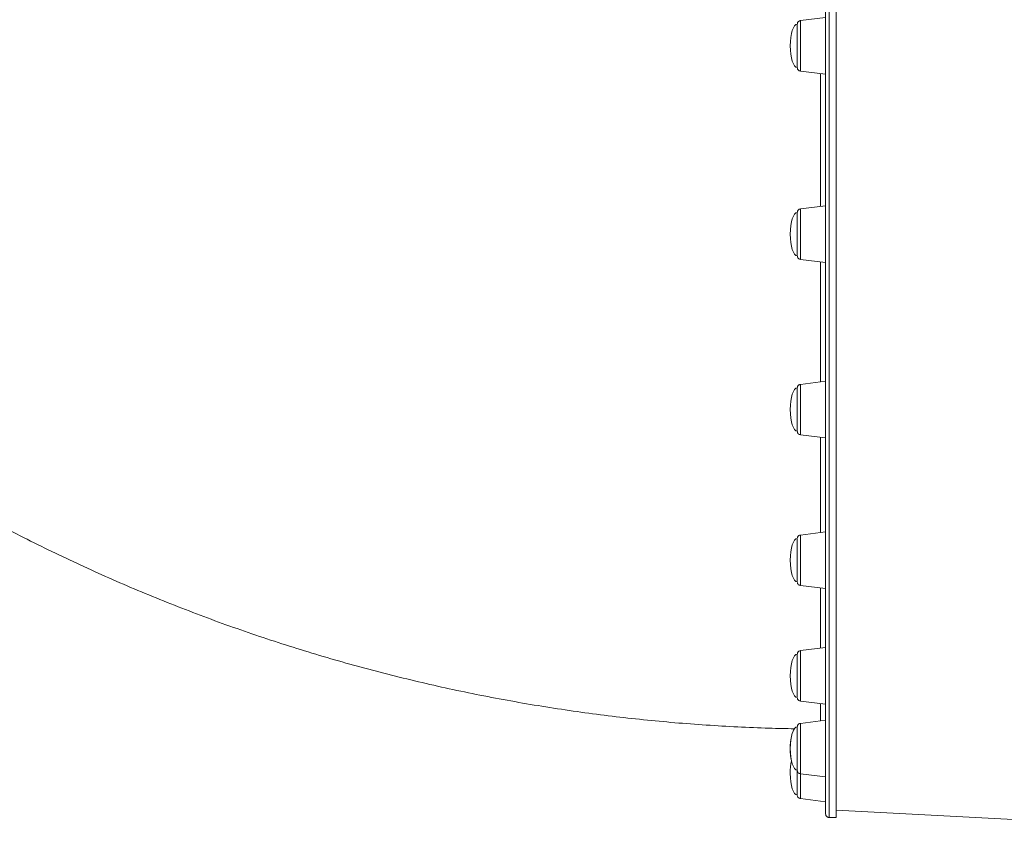
# Model space of a CAD drawing. Units: millimetres. Extents: x -12956 to 31486, y -5661 to 8434.
# Drawn here: x -3536 to -2980, y 4813 to 5273 of the extents above; entities that cross this region are included whole.
import ezdxf

# ---------------------------------------------------------------- set-up
doc = ezdxf.new("R2010")
doc.units = ezdxf.units.MM

msp = doc.modelspace()

# ---------------------------------------------------------------- linework, layer by layer
at = {"color": 7, "linetype": 'Continuous', "lineweight": 15}
for p, q in [((-3081.06, 5274.07), (-3095.31, 5272.32)), ((-3097.06, 5258.07), (-3097.06, 5270.33)), ((-3081.06, 5258.07), (-3081.06, 5261.96)), ((-3097.06, 5245.81), (-3097.06, 5258.07)), ((-3081.06, 5254.03), (-3081.06, 5258.07)), ((-3095.31, 5243.82), (-3081.06, 5242.07)), ((-3081.06, 5167.69), (-3095.31, 5165.94)), ((-3097.06, 5148.52), (-3097.06, 5163.96)), ((-3081.06, 5147.55), (-3081.06, 5151.79)), ((-3097.06, 5139.43), (-3097.06, 5148.52)), ((-3081.06, 5144.04), (-3081.06, 5147.55)), ((-3095.31, 5137.44), (-3081.06, 5135.69)), ((-3081.06, 5068.57), (-3095.31, 5066.82)), ((-3097.06, 5046.44), (-3097.06, 5064.83)), ((-3097.06, 5040.31), (-3097.06, 5046.44)), ((-3081.06, 5044.57), (-3081.06, 5047.82)), ((-3081.06, 5041.73), (-3081.06, 5044.57)), ((-3095.31, 5038.32), (-3081.06, 5036.57)), ((-3081.06, 4983.45), (-3095.31, 4981.7)), ((-3097.06, 4958.77), (-3097.06, 4979.71)), ((-3097.06, 4955.18), (-3097.06, 4958.77)), ((-3081.06, 4956.13), (-3081.06, 4958.66)), ((-3081.06, 4954.08), (-3081.06, 4956.13)), ((-3095.31, 4953.2), (-3081.06, 4951.45)), ((-3081.06, 4918.13), (-3095.31, 4916.38)), ((-3081.06, 4888.28), (-3081.06, 4906.17)), ((-3097.06, 4889.87), (-3097.06, 4891.51)), ((-3095.31, 4887.88), (-3081.06, 4886.13)), ((-3081.06, 4887.01), (-3081.06, 4888.28)), ((-3081.06, 4877.07), (-3095.31, 4875.32)), ((-3097.06, 4849.22), (-3097.06, 4873.34)), ((-3097.06, 4848.81), (-3097.06, 4849.22)), ((-3097.06, 4834.8), (-3097.06, 4848.74)), ((-3095.31, 4846.82), (-3081.06, 4845.07)), ((-3081.06, 4845.62), (-3081.06, 4846.62)), ((-3095.31, 4832.82), (-3081.06, 4831.07)), ((-3081.06, 4831.07), (-3081.06, 4831.32)), ((-3079.06, 4822.07), (-3075.06, 4822.07)), ((-3075.06, 4826.26), (-2815.11, 4812.63))]:
    msp.add_line(p, q, dxfattribs=at)
at = {"color": 8, "linetype": 'Continuous', "lineweight": 15}
for p, q in [((-3081.06, 5208.95), (-3081.06, 5163.25)), ((-3095.31, 5165.94), (-3095.31, 5137.44)), ((-3081.06, 5135.69), (-3081.06, 5063.72)), ((-3095.31, 5066.82), (-3095.31, 5038.32)), ((-3081.06, 5036.6), (-3081.06, 4975.27)), ((-3095.31, 4916.38), (-3095.31, 4887.88)), ((-3081.06, 4886.13), (-3081.06, 4860.95)), ((-3095.31, 4875.32), (-3095.31, 4846.82)), ((-3081.06, 4853.01), (-3081.06, 4849.11)), ((-3095.31, 4846.97), (-3095.31, 4832.82))]:
    msp.add_line(p, q, dxfattribs=at)
at = {"color": 8, "linetype": 'Continuous', "lineweight": 15, "flags": 128}
for points in [[(-3081.06, 5258.07), (-3081.06, 5270.41), (-3081.06, 5282.73)], [(-3079.06, 5282.85), (-3079.06, 5270.46), (-3079.06, 5258.07)], [(-3095.31, 5272.32), (-3095.31, 5272.14), (-3095.31, 5271.62), (-3095.31, 5270.77), (-3095.31, 5269.6), (-3095.31, 5268.15), (-3095.31, 5266.45), (-3095.31, 5264.54), (-3095.31, 5262.47), (-3095.31, 5260.3), (-3095.31, 5258.07), (-3095.31, 5255.84), (-3095.31, 5253.66), (-3095.31, 5251.6), (-3095.31, 5249.69), (-3095.31, 5247.99), (-3095.31, 5246.54), (-3095.31, 5245.37), (-3095.31, 5244.52), (-3095.31, 5243.99), (-3095.31, 5243.82), (-3095.31, 5243.82)], [(-3081.06, 4824.07), (-3081.06, 4824.08), (-3081.06, 4824.34), (-3081.06, 4824.96), (-3081.06, 4825.92), (-3081.06, 4827.23), (-3081.06, 4828.9), (-3081.06, 4830.9), (-3081.06, 4833.26), (-3081.06, 4835.95), (-3081.06, 4838.99), (-3081.06, 4842.37), (-3081.06, 4846.08), (-3081.06, 4850.13), (-3081.06, 4854.5), (-3081.06, 4859.2), (-3081.06, 4864.23), (-3081.06, 4869.57), (-3081.06, 4875.23), (-3081.06, 4881.19), (-3081.06, 4887.46), (-3081.06, 4894.03), (-3081.06, 4900.89), (-3081.06, 4908.05), (-3081.06, 4915.48), (-3081.06, 4923.2), (-3081.06, 4931.18), (-3081.06, 4939.43), (-3081.06, 4947.93), (-3081.06, 4956.69), (-3081.06, 4965.69), (-3081.06, 4974.92), (-3081.06, 4984.39), (-3081.06, 4994.07), (-3081.06, 5003.97), (-3081.06, 5014.07), (-3081.06, 5024.38), (-3081.06, 5034.87), (-3081.06, 5045.54), (-3081.06, 5056.38), (-3081.06, 5067.39), (-3081.06, 5078.55), (-3081.06, 5089.85), (-3081.06, 5101.29), (-3081.06, 5112.86), (-3081.06, 5124.54), (-3081.06, 5136.34), (-3081.06, 5148.23), (-3081.06, 5160.21), (-3081.06, 5172.27), (-3081.06, 5184.39), (-3081.06, 5196.58), (-3081.06, 5208.82), (-3081.06, 5221.1), (-3081.06, 5233.41), (-3081.06, 5245.73), (-3081.06, 5258.07)], [(-3079.06, 5258.07), (-3079.06, 5245.68), (-3079.06, 5233.29), (-3079.06, 5220.93), (-3079.06, 5208.59), (-3079.06, 5196.3), (-3079.06, 5184.06), (-3079.06, 5171.87), (-3079.06, 5159.76), (-3079.06, 5147.72), (-3079.06, 5135.78), (-3079.06, 5123.93), (-3079.06, 5112.19), (-3079.06, 5100.57), (-3079.06, 5089.07), (-3079.06, 5077.72), (-3079.06, 5066.51), (-3079.06, 5055.45), (-3079.06, 5044.56), (-3079.06, 5033.84), (-3079.06, 5023.3), (-3079.06, 5012.95), (-3079.06, 5002.8), (-3079.06, 4992.85), (-3079.06, 4983.12), (-3079.06, 4973.62), (-3079.06, 4964.34), (-3079.06, 4955.3), (-3079.06, 4946.5), (-3079.06, 4937.96), (-3079.06, 4929.67), (-3079.06, 4921.65), (-3079.06, 4913.9), (-3079.06, 4906.43), (-3079.06, 4899.25), (-3079.06, 4892.35), (-3079.06, 4885.75), (-3079.06, 4879.45), (-3079.06, 4873.46), (-3079.06, 4867.78), (-3079.06, 4862.41), (-3079.06, 4857.36), (-3079.06, 4852.64), (-3079.06, 4848.25), (-3079.06, 4844.18), (-3079.06, 4840.45), (-3079.06, 4837.06), (-3079.06, 4834.01), (-3079.06, 4831.3), (-3079.06, 4828.93), (-3079.06, 4826.92), (-3079.06, 4825.25), (-3079.06, 4823.93), (-3079.06, 4822.96), (-3079.06, 4822.35), (-3079.06, 4822.08), (-3079.06, 4822.07)], [(-3095.31, 4981.7), (-3095.31, 4981.52), (-3095.31, 4981), (-3095.31, 4980.15), (-3095.31, 4978.98), (-3095.31, 4977.52), (-3095.31, 4975.82), (-3095.31, 4973.92), (-3095.31, 4971.85), (-3095.31, 4969.68), (-3095.31, 4967.45), (-3095.31, 4965.22), (-3095.31, 4963.04), (-3095.31, 4960.98), (-3095.31, 4959.07), (-3095.31, 4957.37), (-3095.31, 4955.92), (-3095.31, 4954.75), (-3095.31, 4953.89), (-3095.31, 4953.37), (-3095.31, 4953.2), (-3095.31, 4953.2)], [(-3081.06, 4953.55), (-3081.06, 4947.68), (-3081.06, 4939.78), (-3081.06, 4932.15), (-3081.06, 4924.79), (-3081.06, 4917.71), (-3081.06, 4910.92), (-3081.06, 4906.2)]]:
    msp.add_lwpolyline(points, dxfattribs=at)
at = {"color": 7, "linetype": 'Continuous', "lineweight": 15, "flags": 128}
for points in [[(-3075.06, 5258.07), (-3075.06, 5270.46), (-3075.06, 5282.85)], [(-3075.06, 4822.07), (-3075.06, 4822.08), (-3075.06, 4822.35), (-3075.06, 4822.96), (-3075.06, 4823.93), (-3075.06, 4825.25), (-3075.06, 4826.92), (-3075.06, 4828.93), (-3075.06, 4831.3), (-3075.06, 4834.01), (-3075.06, 4837.06), (-3075.06, 4840.45), (-3075.06, 4844.18), (-3075.06, 4848.25), (-3075.06, 4852.64), (-3075.06, 4857.36), (-3075.06, 4862.41), (-3075.06, 4867.78), (-3075.06, 4873.46), (-3075.06, 4879.45), (-3075.06, 4885.75), (-3075.06, 4892.35), (-3075.06, 4899.25), (-3075.06, 4906.43), (-3075.06, 4913.9), (-3075.06, 4921.65), (-3075.06, 4929.67), (-3075.06, 4937.96), (-3075.06, 4946.5), (-3075.06, 4955.3), (-3075.06, 4964.34), (-3075.06, 4973.62), (-3075.06, 4983.12), (-3075.06, 4992.85), (-3075.06, 5002.8), (-3075.06, 5012.95), (-3075.06, 5023.3), (-3075.06, 5033.84), (-3075.06, 5044.56), (-3075.06, 5055.45), (-3075.06, 5066.51), (-3075.06, 5077.72), (-3075.06, 5089.07), (-3075.06, 5100.57), (-3075.06, 5112.19), (-3075.06, 5123.93), (-3075.06, 5135.78), (-3075.06, 5147.72), (-3075.06, 5159.76), (-3075.06, 5171.87), (-3075.06, 5184.06), (-3075.06, 5196.3), (-3075.06, 5208.59), (-3075.06, 5220.93), (-3075.06, 5233.29), (-3075.06, 5245.68), (-3075.06, 5258.07)], [(-3097.06, 4891.51), (-3097.06, 4892.7), (-3097.06, 4894.16), (-3097.06, 4895.85), (-3097.06, 4897.72), (-3097.06, 4899.72), (-3097.06, 4901.78), (-3097.06, 4903.86), (-3097.06, 4905.89), (-3097.06, 4907.81), (-3097.06, 4909.56), (-3097.06, 4911.11), (-3097.06, 4912.39), (-3097.06, 4913.38), (-3097.06, 4914.04), (-3097.06, 4914.37), (-3097.06, 4914.4)], [(-3081.06, 4845.07), (-3081.06, 4845.17), (-3081.06, 4845.62)], [(-3081.06, 4831.07), (-3081.06, 4829.86), (-3081.06, 4828.02), (-3081.06, 4826.53), (-3081.06, 4825.4), (-3081.06, 4824.61), (-3081.06, 4824.17), (-3081.06, 4824.07)]]:
    msp.add_lwpolyline(points, dxfattribs=at)
at = {"color": 7, "linetype": 'Continuous', "lineweight": 15}
for centre, major_axis, start_param, end_param in [((-3097.06, 5258.07), (0, 12.27), 0, 1.570796), ((-3097.06, 5258.07), (0, -12.27), 4.712389, 6.283185), ((-3097.06, 5151.69), (0, 12.27), 0, 1.570796), ((-3097.06, 5151.69), (0, -12.27), 4.712389, 6.283185), ((-3097.06, 5052.57), (0, 12.27), 0, 1.570796), ((-3097.06, 5052.57), (0, -12.27), 4.712389, 6.283185), ((-3097.06, 4967.45), (0, 12.27), 0, 1.570796), ((-3097.06, 4967.45), (0, -12.27), 4.712389, 6.283185), ((-3097.06, 4902.13), (0, 12.27), 0, 1.570796), ((-3097.06, 4902.13), (0, -12.27), 4.712389, 6.283185), ((-3097.06, 4861.07), (0, 12.27), 0, 1.570796), ((-3097.06, 4861.07), (0, 12.27), 0.41498, 1.570796), ((-3097.06, 4861.07), (0, -12.27), 4.712389, 6.283185), ((-3097.06, 4861.07), (0, -12.27), 4.712389, 5.319973), ((-3097.06, 4847.07), (0, 12.27), 0.963231, 1.570796), ((-3097.06, 4847.07), (0, -12.27), 4.712389, 6.283185)]:
    msp.add_ellipse(centre, major_axis=major_axis, ratio=0.326105, start_param=start_param, end_param=end_param, dxfattribs=at)
for points, knots in [([(-3081.06, 5258.07), (-3081.06, 5263.5), (-3081.06, 5274.37), (-3081.06, 5290.65), (-3081.06, 5306.95), (-3081.06, 5323.25), (-3081.06, 5339.52), (-3081.06, 5353.21), (-3081.06, 5361.37), (-3081.06, 5364.23)], [0, 0, 0, 0, 0.151855, 0.303766, 0.455622, 0.60952, 0.763476, 0.917375, 1, 1, 1, 1]), ([(-3095.3, 5272.29), (-3095.37, 5272.29), (-3095.66, 5272.29), (-3096.09, 5272.08), (-3096.51, 5271.74), (-3096.78, 5271.38), (-3096.94, 5271.05), (-3097.02, 5270.76), (-3097.05, 5270.6), (-3097.05, 5270.53), (-3097.05, 5270.52)], [0, 0, 0, 0, 0.077016, 0.315869, 0.510645, 0.675327, 0.812297, 0.920704, 0.99854, 1, 1, 1, 1]), ([(-3081.06, 4890.18), (-3081.06, 4892.52), (-3081.06, 4898.81), (-3081.06, 4910.44), (-3081.06, 4924.95), (-3081.06, 4940.72), (-3081.06, 4957.35), (-3081.06, 4974.78), (-3081.06, 4992.9), (-3081.06, 5012.02), (-3081.06, 5032.11), (-3081.06, 5053.12), (-3081.06, 5074.59), (-3081.06, 5096.44), (-3081.06, 5118.56), (-3081.06, 5141.34), (-3081.06, 5164.71), (-3081.06, 5188.59), (-3081.06, 5212.17), (-3081.06, 5235.35), (-3081.06, 5250.49), (-3081.06, 5258.07)], [0, 0, 0, 0, 0.031389, 0.084647, 0.139452, 0.194301, 0.249106, 0.302363, 0.355661, 0.408918, 0.463722, 0.518571, 0.573375, 0.626631, 0.679928, 0.733184, 0.787987, 0.842835, 0.897638, 0.948747, 1, 1, 1, 1]), ([(-3097.05, 5245.65), (-3097.01, 5245.4), (-3096.93, 5244.94), (-3096.51, 5244.37), (-3095.97, 5243.96), (-3095.52, 5243.87), (-3095.31, 5243.83)], [0, 0, 0, 0, 0.272469, 0.50684, 0.761527, 1, 1, 1, 1]), ([(-3081.06, 5242.74), (-3081.06, 5242.02), (-3081.06, 5237.49), (-3081.06, 5229.15), (-3081.06, 5217.73), (-3081.06, 5206.34), (-3081.06, 5194.99), (-3081.06, 5183.7), (-3081.06, 5173.81), (-3081.06, 5167.73), (-3081.06, 5165.36)], [0, 0, 0, 0, 0.027475, 0.174041, 0.320608, 0.467175, 0.613741, 0.760308, 0.906875, 1, 1, 1, 1]), ([(-3095.32, 5165.91), (-3095.47, 5165.89), (-3095.83, 5165.85), (-3096.28, 5165.57), (-3096.64, 5165.22), (-3096.86, 5164.87), (-3096.98, 5164.55), (-3097.04, 5164.31), (-3097.05, 5164.18), (-3097.05, 5164.14)], [0, 0, 0, 0, 0.1728912, 0.3921938, 0.574686, 0.7286945, 0.8548655, 0.9515963, 1, 1, 1, 1]), ([(-3097.04, 5139.22), (-3097, 5139.01), (-3096.94, 5138.63), (-3096.61, 5138.11), (-3096.13, 5137.7), (-3095.64, 5137.46), (-3095.36, 5137.46), (-3095.31, 5137.47)], [0, 0, 0, 0, 0.23997, 0.423571, 0.680676, 0.942315, 1, 1, 1, 1]), ([(-3081.06, 5135.69), (-3081.06, 5133.2), (-3081.06, 5127.06), (-3081.06, 5117.38), (-3081.06, 5106.65), (-3081.06, 5096.04), (-3081.06, 5085.55), (-3081.06, 5075.21), (-3081.06, 5067.92), (-3081.06, 5064.13), (-3081.06, 5063.69)], [0, 0, 0, 0, 0.1002188, 0.2469885, 0.3937574, 0.5405258, 0.6872951, 0.8340642, 0.9808334, 1, 1, 1, 1]), ([(-3684.84, 5074.47), (-3681.84, 5072.21), (-3674.12, 5066.37), (-3661.45, 5057.24), (-3646.86, 5047.05), (-3632.09, 5037.14), (-3617.14, 5027.49), (-3602.03, 5018.1), (-3586.75, 5008.99), (-3571.31, 5000.14), (-3555.72, 4991.58), (-3539.98, 4983.29), (-3524.09, 4975.28), (-3508.06, 4967.56), (-3491.9, 4960.12), (-3475.61, 4952.97), (-3459.2, 4946.11), (-3442.66, 4939.54), (-3426.01, 4933.27), (-3409.26, 4927.29), (-3392.4, 4921.61), (-3375.44, 4916.24), (-3358.39, 4911.16), (-3341.25, 4906.39), (-3324.03, 4901.92), (-3306.73, 4897.76), (-3289.36, 4893.91), (-3271.93, 4890.36), (-3254.43, 4887.13), (-3236.88, 4884.21), (-3219.28, 4881.6), (-3201.64, 4879.3), (-3183.96, 4877.31), (-3166.25, 4875.65), (-3148.51, 4874.29), (-3130.75, 4873.26), (-3114.13, 4872.55), (-3103.44, 4872.34), (-3098.67, 4872.25)], [0, 0, 0, 0, 0.017867, 0.046086, 0.074305, 0.102523, 0.130743, 0.158961, 0.18718, 0.215399, 0.243618, 0.271837, 0.300056, 0.328275, 0.356493, 0.384712, 0.412931, 0.44115, 0.469369, 0.497588, 0.525807, 0.554025, 0.582245, 0.610463, 0.638682, 0.666901, 0.69512, 0.723339, 0.751557, 0.779776, 0.807995, 0.836214, 0.864433, 0.892652, 0.920871, 0.94909, 0.977309, 1, 1, 1, 1]), ([(-3095.34, 5066.8), (-3095.54, 5066.76), (-3095.92, 5066.68), (-3096.38, 5066.37), (-3096.7, 5066.01), (-3096.9, 5065.66), (-3097, 5065.36), (-3097.04, 5065.17), (-3097.05, 5065.08), (-3097.05, 5065.08)], [0, 0, 0, 0, 0.228792, 0.444441, 0.625608, 0.777889, 0.901135, 0.993428, 1, 1, 1, 1]), ([(-3097.05, 5040.13), (-3097.04, 5040.03), (-3097.01, 5039.8), (-3096.87, 5039.41), (-3096.56, 5038.92), (-3096.04, 5038.49), (-3095.56, 5038.38), (-3095.35, 5038.33)], [0, 0, 0, 0, 0.109429, 0.26438, 0.459262, 0.754897, 1, 1, 1, 1]), ([(-3081.06, 5036.57), (-3081.06, 5036.13), (-3081.06, 5032.44), (-3081.06, 5025.66), (-3081.06, 5016.24), (-3081.06, 5007.02), (-3081.06, 4997.98), (-3081.06, 4989.15), (-3081.06, 4981.58), (-3081.06, 4977.03), (-3081.06, 4975.29)], [0, 0, 0, 0, 0.0197943, 0.1677529, 0.3157126, 0.4636717, 0.6116313, 0.7595902, 0.9075491, 1, 1, 1, 1]), ([(-3095.32, 4981.67), (-3095.41, 4981.66), (-3095.71, 4981.65), (-3096.15, 4981.42), (-3096.55, 4981.08), (-3096.81, 4980.72), (-3096.96, 4980.39), (-3097, 4980.18), (-3097.03, 4980.09)], [0, 0, 0, 0, 0.11078, 0.362556, 0.569191, 0.743956, 0.888754, 1, 1, 1, 1]), ([(-3097.05, 4954.96), (-3097.04, 4954.91), (-3097.02, 4954.72), (-3096.89, 4954.3), (-3096.55, 4953.78), (-3095.99, 4953.36), (-3095.56, 4953.26), (-3095.35, 4953.21)], [0, 0, 0, 0, 0.0561315, 0.2250791, 0.4981992, 0.7564128, 1, 1, 1, 1]), ([(-3081.06, 4951.45), (-3081.06, 4950.36), (-3081.06, 4946.68), (-3081.06, 4940.65), (-3081.06, 4933.37), (-3081.06, 4926.35), (-3081.06, 4919.57), (-3081.06, 4913.07), (-3081.06, 4908.59), (-3081.06, 4906.36), (-3081.06, 4906.13)], [0, 0, 0, 0, 0.06411, 0.21703, 0.369953, 0.522873, 0.675793, 0.828715, 0.981635, 1, 1, 1, 1]), ([(-3095.32, 4916.34), (-3095.45, 4916.33), (-3095.78, 4916.31), (-3096.22, 4916.05), (-3096.6, 4915.71), (-3096.84, 4915.35), (-3096.97, 4915.03), (-3097.03, 4914.78), (-3097.04, 4914.65), (-3097.05, 4914.61)], [0, 0, 0, 0, 0.141832, 0.371003, 0.560117, 0.719995, 0.851678, 0.95378, 1, 1, 1, 1]), ([(-3097.02, 4889.49), (-3097.02, 4889.47), (-3097, 4889.3), (-3096.86, 4888.95), (-3096.52, 4888.44), (-3095.98, 4888.03), (-3095.53, 4887.94), (-3095.34, 4887.91)], [0, 0, 0, 0, 0.024515, 0.210354, 0.445697, 0.765119, 1, 1, 1, 1]), ([(-3081.06, 4846.66), (-3081.06, 4847.14), (-3081.06, 4849.62), (-3081.06, 4855.4), (-3081.06, 4864.03), (-3081.06, 4874.06), (-3081.06, 4881.85), (-3081.06, 4886.59), (-3081.06, 4887.28)], [0, 0, 0, 0, 0.054838, 0.283203, 0.511753, 0.740116, 0.962032, 1, 1, 1, 1]), ([(-3081.06, 4886.13), (-3081.06, 4885.6), (-3081.06, 4883.34), (-3081.06, 4879.63), (-3081.06, 4875.03), (-3081.06, 4870.73), (-3081.06, 4866.74), (-3081.06, 4863.48), (-3081.06, 4861.67), (-3081.06, 4860.99)], [0, 0, 0, 0, 0.051981, 0.220839, 0.389699, 0.558554, 0.727413, 0.896272, 1, 1, 1, 1]), ([(-3095.31, 4875.29), (-3095.41, 4875.29), (-3095.71, 4875.28), (-3096.15, 4875.05), (-3096.55, 4874.71), (-3096.81, 4874.35), (-3096.96, 4874.02), (-3097.02, 4873.74), (-3097.06, 4873.58), (-3097.06, 4873.51), (-3097.06, 4873.51)], [0, 0, 0, 0, 0.103106, 0.335358, 0.525933, 0.687116, 0.820715, 0.925592, 0.999747, 1, 1, 1, 1]), ([(-3097.04, 4848.57), (-3097.04, 4848.52), (-3097.02, 4848.33), (-3096.88, 4847.92), (-3096.55, 4847.41), (-3096, 4846.98), (-3095.55, 4846.88), (-3095.33, 4846.83)], [0, 0, 0, 0, 0.052237, 0.221579, 0.483491, 0.742485, 1, 1, 1, 1]), ([(-3081.06, 4831.36), (-3081.06, 4831.5), (-3081.06, 4831.79), (-3081.06, 4833.91), (-3081.06, 4837.35), (-3081.06, 4841.12), (-3081.06, 4844.22), (-3081.06, 4845.29)], [0, 0, 0, 0, 0.214828, 0.442274, 0.663301, 0.8845, 1, 1, 1, 1]), ([(-3081.06, 4845.07), (-3081.06, 4844.85), (-3081.06, 4844.2), (-3081.06, 4843.49), (-3081.06, 4842.98), (-3081.06, 4842.88), (-3081.06, 4842.87)], [0, 0, 0, 0, 0.194515, 0.576314, 0.958112, 1, 1, 1, 1]), ([(-3097.03, 4834.45), (-3097.02, 4834.42), (-3096.99, 4834.24), (-3096.86, 4833.87), (-3096.54, 4833.4), (-3096, 4832.99), (-3095.47, 4832.82), (-3095.15, 4832.81), (-3095.06, 4832.8)], [0, 0, 0, 0, 0.04041, 0.191049, 0.41746, 0.651656, 0.905765, 1, 1, 1, 1]), ([(-3081.03, 4823.74), (-3081.02, 4823.68), (-3080.98, 4823.43), (-3080.8, 4823.03), (-3080.43, 4822.56), (-3079.89, 4822.22), (-3079.39, 4822.04), (-3079.1, 4822.09), (-3079.05, 4822.09)], [0, 0, 0, 0, 0.06914, 0.27056, 0.45869, 0.691447, 0.944906, 1, 1, 1, 1])]:
    msp.add_open_spline(points, degree=3, knots=knots, dxfattribs=at)
at = {"color": 8, "linetype": 'Continuous', "lineweight": 15}
for points, knots in [([(-3533.62, 5291.12), (-3535.34, 5288.94), (-3541.3, 5281.32), (-3551.28, 5268.57), (-3563.45, 5253.03), (-3571.51, 5242.73), (-3575.4, 5237.77), (-3575.46, 5237.69)], [0, 0, 0, 0, 0.117731, 0.410387, 0.703041, 0.995228, 1, 1, 1, 1]), ([(-3084.06, 5167.33), (-3084.06, 5169.58), (-3084.06, 5178.94), (-3084.06, 5195.69), (-3084.06, 5214.75), (-3084.06, 5230.35), (-3084.06, 5238.67), (-3084.06, 5242.44)], [0, 0, 0, 0, 0.091822, 0.381656, 0.671253, 0.851213, 1, 1, 1, 1]), ([(-3084.06, 5068.2), (-3084.06, 5069.84), (-3084.06, 5077.8), (-3084.06, 5092.5), (-3084.06, 5112.26), (-3084.06, 5126.77), (-3084.06, 5134.82), (-3084.06, 5136.06)], [0, 0, 0, 0, 0.076871, 0.372655, 0.660091, 0.947748, 1, 1, 1, 1]), ([(-3084.06, 4983.08), (-3084.06, 4984.25), (-3084.06, 4990.32), (-3084.06, 5002.13), (-3084.06, 5018.55), (-3084.06, 5030.21), (-3084.06, 5036.55), (-3084.06, 5036.94)], [0, 0, 0, 0, 0.072372, 0.374922, 0.677706, 0.980255, 1, 1, 1, 1]), ([(-3084.05, 4917.76), (-3084.05, 4918.82), (-3084.05, 4923.15), (-3084.05, 4931.82), (-3084.05, 4942.08), (-3084.05, 4949.13), (-3084.05, 4951.81)], [0, 0, 0, 0, 0.110408, 0.450543, 0.790416, 1, 1, 1, 1]), ([(-3084.05, 4876.71), (-3084.05, 4877.04), (-3084.05, 4878.35), (-3084.05, 4881.52), (-3084.05, 4884.94), (-3084.05, 4886.5)], [0, 0, 0, 0, 0.154525, 0.614035, 1, 1, 1, 1])]:
    msp.add_open_spline(points, degree=3, knots=knots, dxfattribs=at)

doc.saveas('drawing.dxf')
